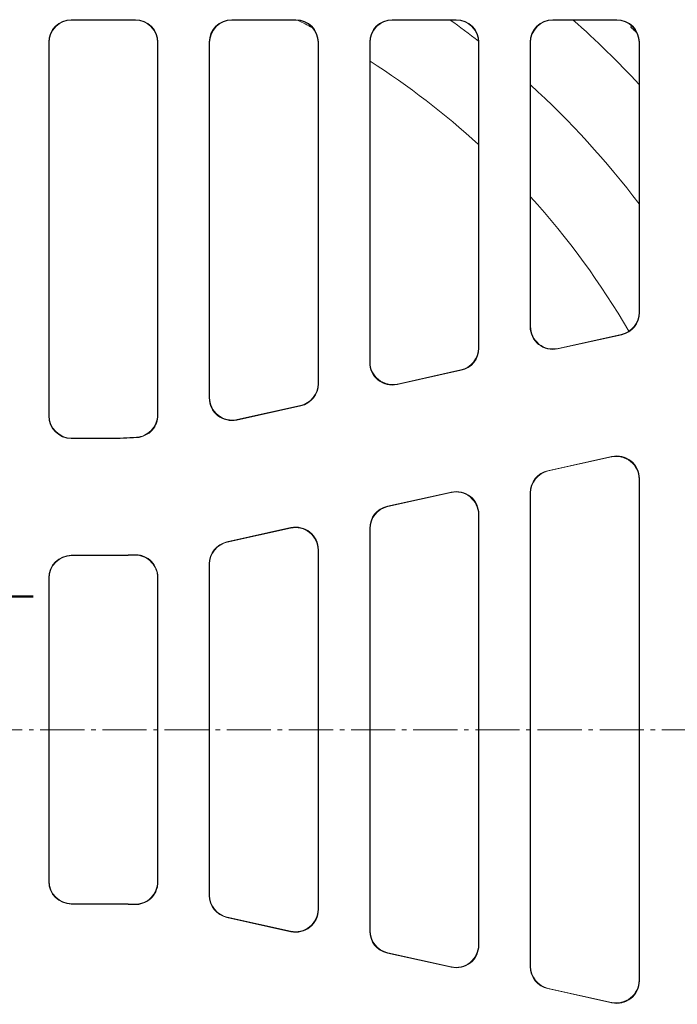
# Model space of a CAD drawing. Units: millimetres. Extents: x 0 to 4200, y 0 to 2970.
# Drawn here: x 1998 to 2143, y 1370 to 1588 of the extents above; entities that cross this region are included whole.
import ezdxf

# ---------------------------------------------------------------- set-up
doc = ezdxf.new("R2010")
doc.units = ezdxf.units.MM
doc.linetypes.add('AM_DIN_G_W050', pattern=[13.75, 9.75, -1.5, 1, -1.5])
for name, color, linetype, lineweight in [('AM_0', 7, 'Continuous', 50), ('AM_10', 7, 'AM_DIN_G_W050', 50), ('AM_4', 3, 'Continuous', 25), ('AM_7', 1, 'AM_DIN_G_W050', 25)]:
    doc.layers.add(name, color=color, linetype=linetype, lineweight=lineweight)

# ---------------------------------------------------------------- blocks, each defined once
blk = doc.blocks.new('sdvasdvasdv')
at = {"layer": 'AM_10'}
blk.add_line((367.83, 293.39), (387.83, 293.39), dxfattribs=at)
blk.add_line((367.83, 293.39), (387.83, 293.39), dxfattribs=at)

msp = doc.modelspace()

# ---------------------------------------------------------------- linework, layer by layer
at = {"layer": 'AM_0', "lineweight": 0}
for p, q in [((2023.412, 1588.321), (2009.251, 1588.321)), ((2009.33, 1588.243), (2023.333, 1588.243)), ((2058.912, 1588.321), (2044.751, 1588.321)), ((2044.83, 1588.243), (2058.833, 1588.243)), ((2094.412, 1588.321), (2080.251, 1588.321)), ((2080.33, 1588.243), (2094.333, 1588.243)), ((2129.912, 1588.321), (2115.751, 1588.321)), ((2115.83, 1588.243), (2129.833, 1588.243)), ((2004.253, 1500.663), (2004.253, 1583.323)), ((2004.332, 1500.741), (2004.332, 1583.245)), ((2028.332, 1583.245), (2028.332, 1500.923)), ((2028.41, 1583.323), (2028.41, 1500.849)), ((2039.753, 1583.323), (2039.753, 1504.627)), ((2039.832, 1504.725), (2039.832, 1583.245)), ((2063.832, 1583.245), (2063.832, 1507.829)), ((2063.91, 1507.766), (2063.91, 1583.323)), ((2075.253, 1512.497), (2075.253, 1583.323)), ((2075.332, 1512.595), (2075.332, 1583.245)), ((2099.332, 1583.245), (2099.332, 1515.7)), ((2099.41, 1583.323), (2099.41, 1515.637)), ((2110.753, 1583.323), (2110.753, 1520.367)), ((2110.832, 1520.465), (2110.832, 1583.245)), ((2134.832, 1583.245), (2134.832, 1523.57)), ((2134.91, 1523.507), (2134.91, 1583.323)), ((2130.994, 1518.627), (2116.833, 1515.488)), ((2130.915, 1518.69), (2116.912, 1515.585)), ((2095.494, 1510.757), (2081.333, 1507.617)), ((2095.415, 1510.82), (2081.412, 1507.715)), ((2059.994, 1502.887), (2045.833, 1499.747)), ((2059.915, 1502.95), (2045.912, 1499.845)), ((2017.88, 1495.664), (2009.251, 1495.664)), ((2017.88, 1495.743), (2009.33, 1495.743)), ((2128.83, 1491.677), (2114.669, 1488.538)), ((2128.751, 1491.579), (2114.748, 1488.474)), ((2134.832, 1486.699), (2134.832, 1375.787)), ((2134.91, 1375.689), (2134.91, 1486.797)), ((2093.33, 1483.807), (2079.169, 1480.667)), ((2093.251, 1483.709), (2079.248, 1480.604)), ((2110.753, 1483.658), (2110.753, 1378.828)), ((2110.832, 1378.891), (2110.832, 1483.595)), ((2099.332, 1478.829), (2099.332, 1383.657)), ((2099.41, 1478.927), (2099.41, 1383.559)), ((2057.83, 1475.937), (2043.669, 1472.797)), ((2057.751, 1475.839), (2043.748, 1472.734)), ((2075.253, 1386.698), (2075.253, 1475.788)), ((2075.332, 1386.761), (2075.332, 1475.725)), ((2063.832, 1470.959), (2063.832, 1391.527)), ((2063.91, 1391.429), (2063.91, 1471.057)), ((2017.88, 1469.821), (2009.251, 1469.821)), ((2017.88, 1469.743), (2009.33, 1469.743)), ((2039.753, 1467.917), (2039.753, 1394.568)), ((2039.832, 1394.631), (2039.832, 1467.854)), ((2004.253, 1397.663), (2004.253, 1464.823)), ((2004.332, 1397.741), (2004.332, 1464.745)), ((2028.332, 1464.871), (2028.332, 1397.615)), ((2028.41, 1464.953), (2028.41, 1397.533)), ((2017.88, 1392.664), (2009.251, 1392.664)), ((2017.88, 1392.743), (2009.33, 1392.743)), ((2057.83, 1386.549), (2043.669, 1389.689)), ((2057.751, 1386.647), (2043.748, 1389.752)), ((2093.33, 1378.679), (2079.169, 1381.818)), ((2093.251, 1378.777), (2079.248, 1381.881)), ((2128.83, 1370.809), (2114.669, 1373.948)), ((2128.751, 1370.907), (2114.748, 1374.011))]:
    msp.add_line(p, q, dxfattribs=at)
for centre, radius, start, end in [((1980.832, 1431.243), 175.5, 62.23024, 63.43904), ((1980.832, 1431.243), 193, 52.12594, 54.43651), ((1980.832, 1431.243), 210, 42.83343, 48.38455), ((1980.832, 1431.243), 175.5, 47.52925, 57.42103), ((1980.832, 1431.243), 193, 37.06736, 47.6564), ((1980.832, 1431.243), 175.5, 30.15245, 42.20545), ((2017.88, 1582.743), 87, 270, 273.81325), ((2017.88, 1582.743), 87.079, 270, 273.86455), ((2017.88, 1582.743), 112.921, 270, 272.68894), ((2017.88, 1582.743), 113, 270, 272.64897), ((2017.88, 1279.743), 113, 87.35103, 90), ((2017.88, 1279.743), 112.921, 87.31106, 90)]:
    msp.add_arc(centre, radius, start, end, dxfattribs=at)
for centre, major_axis, ratio, start_param, end_param in [((2009.255, 1583.32), (-3.538, 3.538), 0.999315, 5.4981298, 7.0682409), ((2009.333, 1583.241), (-3.538, 3.538), 0.999315, 5.4981298, 7.0682409), ((2023.33, 1583.241), (3.538, 3.538), 0.999315, 5.4981298, 7.0682409), ((2023.408, 1583.32), (3.538, 3.538), 0.999315, 5.4981298, 7.0682409), ((2044.755, 1583.32), (-3.538, 3.538), 0.999315, 5.4981298, 7.0682409), ((2044.833, 1583.241), (-3.538, 3.538), 0.999315, 5.4981298, 7.0682409), ((2058.83, 1583.241), (3.538, 3.538), 0.999315, 5.4981298, 7.0682409), ((2058.908, 1583.32), (3.538, 3.538), 0.999315, 5.4981298, 7.0682409), ((2080.255, 1583.32), (-3.538, 3.538), 0.999315, 5.4981298, 7.0682409), ((2080.333, 1583.241), (-3.538, 3.538), 0.999315, 5.4981298, 7.0682409), ((2094.33, 1583.241), (3.538, 3.538), 0.999315, 5.4981298, 7.0682409), ((2094.408, 1583.32), (3.538, 3.538), 0.999315, 5.4981298, 7.0682409), ((2115.755, 1583.32), (-3.538, 3.538), 0.999315, 5.4981298, 7.0682409), ((2115.833, 1583.241), (-3.538, 3.538), 0.999315, 5.4981298, 7.0682409), ((2129.83, 1583.241), (3.538, 3.538), 0.999315, 5.4981298, 7.0682409), ((2129.908, 1583.32), (3.538, 3.538), 0.999315, 5.4981298, 7.0682409), ((2129.83, 1523.572), (3.902, -3.131), 0.9994368, 5.6071452, 6.9592254), ((2129.908, 1523.509), (3.902, -3.131), 0.9994368, 5.6071452, 6.9592254), ((2115.755, 1520.372), (-3.132, -3.903), 0.999126, 5.3891309, 7.1772397), ((2115.833, 1520.469), (-3.132, -3.903), 0.999126, 5.3891309, 7.1772397), ((2094.33, 1515.702), (3.902, -3.131), 0.9994368, 5.6071452, 6.9592254), ((2094.408, 1515.639), (3.902, -3.131), 0.9994368, 5.6071452, 6.9592254), ((2080.255, 1512.501), (-3.132, -3.903), 0.999126, 5.3891309, 7.1772397), ((2080.333, 1512.599), (-3.132, -3.903), 0.999126, 5.3891309, 7.1772397), ((2058.83, 1507.832), (3.902, -3.131), 0.9994368, 5.6071452, 6.9592254), ((2058.908, 1507.769), (3.902, -3.131), 0.9994368, 5.6071452, 6.9592254), ((2044.755, 1504.631), (-3.132, -3.903), 0.999126, 5.3891309, 7.1772397), ((2044.833, 1504.729), (-3.132, -3.903), 0.999126, 5.3891309, 7.1772397), ((2009.255, 1500.666), (-3.538, -3.538), 0.999315, 5.4981298, 7.0682409), ((2009.333, 1500.745), (-3.538, -3.538), 0.999315, 5.4981298, 7.0682409), ((2129.83, 1486.695), (3.132, 3.903), 0.999126, 5.3891309, 7.1772397), ((2129.908, 1486.793), (3.132, 3.903), 0.999126, 5.3891309, 7.1772397), ((2115.755, 1483.655), (-3.902, 3.131), 0.9994368, 5.6071452, 6.9592254), ((2115.833, 1483.592), (-3.902, 3.131), 0.9994368, 5.6071452, 6.9592254), ((2094.33, 1478.825), (3.132, 3.903), 0.999126, 5.3891309, 7.1772397), ((2094.408, 1478.923), (3.132, 3.903), 0.999126, 5.3891309, 7.1772397), ((2080.255, 1475.785), (-3.902, 3.131), 0.9994368, 5.6071452, 6.9592254), ((2080.333, 1475.722), (-3.902, 3.131), 0.9994368, 5.6071452, 6.9592254), ((2058.83, 1470.955), (3.132, 3.903), 0.999126, 5.3891309, 7.1772397), ((2058.908, 1471.052), (3.132, 3.903), 0.999126, 5.3891309, 7.1772397), ((2044.755, 1467.915), (-3.902, 3.131), 0.9994368, 5.6071452, 6.9592254), ((2044.833, 1467.852), (-3.902, 3.131), 0.9994368, 5.6071452, 6.9592254), ((2009.255, 1464.82), (-3.538, 3.538), 0.999315, 5.4981298, 7.0682409), ((2009.333, 1464.741), (-3.538, 3.538), 0.999315, 5.4981298, 7.0682409), ((2009.255, 1397.666), (-3.538, -3.538), 0.999315, 5.4981298, 7.0682409), ((2009.333, 1397.745), (-3.538, -3.538), 0.999315, 5.4981298, 7.0682409), ((2044.755, 1394.571), (-3.902, -3.131), 0.9994368, 5.6071452, 6.9592254), ((2044.833, 1394.634), (-3.902, -3.131), 0.9994368, 5.6071452, 6.9592254), ((2058.83, 1391.531), (3.132, -3.903), 0.999126, 5.3891309, 7.1772397), ((2058.908, 1391.433), (3.132, -3.903), 0.999126, 5.3891309, 7.1772397), ((2080.255, 1386.701), (-3.902, -3.131), 0.9994368, 5.6071452, 6.9592254), ((2080.333, 1386.764), (-3.902, -3.131), 0.9994368, 5.6071452, 6.9592254), ((2094.33, 1383.661), (3.132, -3.903), 0.999126, 5.3891309, 7.1772397), ((2094.408, 1383.563), (3.132, -3.903), 0.999126, 5.3891309, 7.1772397), ((2115.755, 1378.831), (-3.902, -3.131), 0.9994368, 5.6071452, 6.9592254), ((2115.833, 1378.894), (-3.902, -3.131), 0.9994368, 5.6071452, 6.9592254), ((2129.83, 1375.791), (3.132, -3.903), 0.999126, 5.3891309, 7.1772397), ((2129.908, 1375.693), (3.132, -3.903), 0.999126, 5.3891309, 7.1772397)]:
    msp.add_ellipse(centre, major_axis=major_axis, ratio=ratio, start_param=start_param, end_param=end_param, dxfattribs=at)
for points, weights in [([(2133.159, 1586.976), (2133.093, 1586.817), (2133.027, 1586.658)], [1.00106593621, 1.0010540326, 1.00104150388]), ([(2133.027, 1586.658), (2133.681, 1586.037), (2134.335, 1585.416)], [1.05084680056, 1.05081327305, 1.05076168167])]:
    msp.add_rational_spline(points, weights, degree=2, dxfattribs=at)
for points, knots in [([(2028.332, 1500.923), (2028.332, 1500.272), (2028.204, 1499.627), (2027.71, 1498.422), (2027.348, 1497.874), (2026.465, 1496.98), (2025.964, 1496.63), (2024.862, 1496.126), (2024.27, 1495.976), (2023.666, 1495.936)], [0, 0, 0, 0, 0.19535268, 0.19535268, 0.39059164, 0.39059164, 0.57233708, 0.57233708, 0.75411118, 0.75411118, 0.75411118, 0.75411118]), ([(2023.749, 1495.862), (2024.398, 1495.906), (2025.033, 1496.077), (2026.202, 1496.651), (2026.724, 1497.049), (2027.556, 1497.99), (2027.871, 1498.512), (2028.3, 1499.644), (2028.41, 1500.244), (2028.41, 1500.849)], [0, 0, 0, 0, 0.19535084, 0.19535084, 0.3905878, 0.3905878, 0.57211116, 0.57211116, 0.75365985, 0.75365985, 0.75365985, 0.75365985]), ([(2023.102, 1469.864), (2023.753, 1469.894), (2024.403, 1469.796), (2025.629, 1469.358), (2026.193, 1469.022), (2027.161, 1468.151), (2027.555, 1467.625), (2027.999, 1466.702), (2028.123, 1466.348), (2028.29, 1465.618), (2028.332, 1465.245), (2028.332, 1464.871)], [0, 0, 0, 0, 0.19538343, 0.19538343, 0.39062879, 0.39062879, 0.58582188, 0.58582188, 0.6980822, 0.6980822, 0.81035634, 0.81035634, 0.81035634, 0.81035634]), ([(2028.41, 1464.953), (2028.41, 1465.604), (2028.283, 1466.249), (2027.788, 1467.454), (2027.426, 1468.002), (2026.512, 1468.928), (2025.969, 1469.297), (2025.025, 1469.699), (2024.665, 1469.806), (2023.927, 1469.939), (2023.552, 1469.963), (2023.177, 1469.946)], [0, 0, 0, 0, 0.19538231, 0.19538231, 0.39062611, 0.39062611, 0.58581743, 0.58581743, 0.69825538, 0.69825538, 0.81070627, 0.81070627, 0.81070627, 0.81070627]), ([(2028.332, 1397.615), (2028.332, 1396.964), (2028.204, 1396.319), (2027.71, 1395.114), (2027.347, 1394.566), (2026.433, 1393.64), (2025.89, 1393.271), (2024.947, 1392.87), (2024.587, 1392.762), (2023.851, 1392.63), (2023.476, 1392.605), (2023.102, 1392.622)], [0, 0, 0, 0, 0.19538215, 0.19538215, 0.39062592, 0.39062592, 0.58581734, 0.58581734, 0.69808039, 0.69808039, 0.81035632, 0.81035632, 0.81035632, 0.81035632]), ([(2023.177, 1392.54), (2023.828, 1392.509), (2024.478, 1392.606), (2025.705, 1393.044), (2026.269, 1393.38), (2027.237, 1394.25), (2027.631, 1394.775), (2028.077, 1395.699), (2028.201, 1396.054), (2028.368, 1396.784), (2028.41, 1397.158), (2028.41, 1397.533)], [0, 0, 0, 0, 0.19538365, 0.19538365, 0.39062907, 0.39062907, 0.58582206, 0.58582206, 0.69825725, 0.69825725, 0.8107063, 0.8107063, 0.8107063, 0.8107063])]:
    msp.add_open_spline(points, degree=3, knots=knots, dxfattribs=at)
at = {"layer": 'AM_4', "lineweight": 0}
for p, q in [((2009.33, 1588.243), (2009.251, 1588.321)), ((2023.412, 1588.321), (2023.333, 1588.243)), ((2044.83, 1588.243), (2044.751, 1588.321)), ((2058.912, 1588.321), (2058.833, 1588.243)), ((2080.33, 1588.243), (2080.251, 1588.321)), ((2094.412, 1588.321), (2094.333, 1588.243)), ((2115.83, 1588.243), (2115.751, 1588.321)), ((2129.912, 1588.321), (2129.833, 1588.243)), ((2004.253, 1583.323), (2004.332, 1583.245)), ((2028.332, 1583.245), (2028.41, 1583.323)), ((2039.753, 1583.323), (2039.832, 1583.245)), ((2063.832, 1583.245), (2063.91, 1583.323)), ((2075.253, 1583.323), (2075.332, 1583.245)), ((2099.332, 1583.245), (2099.41, 1583.323)), ((2110.753, 1583.323), (2110.832, 1583.245)), ((2134.832, 1583.245), (2134.91, 1583.323)), ((2134.91, 1523.507), (2134.832, 1523.57)), ((2110.832, 1520.465), (2110.753, 1520.367)), ((2130.915, 1518.69), (2130.994, 1518.627)), ((2099.41, 1515.637), (2099.332, 1515.7)), ((2116.833, 1515.488), (2116.912, 1515.585)), ((2075.332, 1512.595), (2075.253, 1512.497)), ((2095.415, 1510.82), (2095.494, 1510.757)), ((2063.91, 1507.766), (2063.832, 1507.829)), ((2081.333, 1507.617), (2081.412, 1507.715)), ((2039.832, 1504.725), (2039.753, 1504.627)), ((2059.915, 1502.95), (2059.994, 1502.887)), ((2004.332, 1500.741), (2004.253, 1500.663)), ((2045.833, 1499.747), (2045.912, 1499.845)), ((2009.251, 1495.664), (2009.33, 1495.743)), ((2017.88, 1495.743), (2017.88, 1495.664)), ((2128.83, 1491.677), (2128.751, 1491.579)), ((2114.748, 1488.474), (2114.669, 1488.538)), ((2134.832, 1486.699), (2134.91, 1486.797)), ((2093.33, 1483.807), (2093.251, 1483.709)), ((2110.753, 1483.658), (2110.832, 1483.595)), ((2079.248, 1480.604), (2079.169, 1480.667)), ((2099.332, 1478.829), (2099.41, 1478.927)), ((2057.83, 1475.937), (2057.751, 1475.839)), ((2075.253, 1475.788), (2075.332, 1475.725)), ((2043.748, 1472.734), (2043.669, 1472.797)), ((2063.832, 1470.959), (2063.91, 1471.057)), ((2009.33, 1469.743), (2009.251, 1469.821)), ((2017.88, 1469.821), (2017.88, 1469.743)), ((2039.753, 1467.917), (2039.832, 1467.854)), ((2004.253, 1464.823), (2004.332, 1464.745)), ((2004.332, 1397.741), (2004.253, 1397.663)), ((2039.832, 1394.631), (2039.753, 1394.568)), ((2009.251, 1392.664), (2009.33, 1392.743)), ((2017.88, 1392.664), (2017.88, 1392.743)), ((2063.91, 1391.429), (2063.832, 1391.527)), ((2043.669, 1389.689), (2043.748, 1389.752)), ((2057.751, 1386.647), (2057.83, 1386.549)), ((2075.332, 1386.761), (2075.253, 1386.698)), ((2099.41, 1383.559), (2099.332, 1383.657)), ((2079.169, 1381.818), (2079.248, 1381.881)), ((2093.251, 1378.777), (2093.33, 1378.679)), ((2110.832, 1378.891), (2110.753, 1378.828)), ((2134.91, 1375.689), (2134.832, 1375.787)), ((2114.669, 1373.948), (2114.748, 1374.011)), ((2128.751, 1370.907), (2128.83, 1370.809))]:
    msp.add_line(p, q, dxfattribs=at)
for points, knots in [([(2028.41, 1500.849), (2028.397, 1500.862), (2028.384, 1500.874), (2028.371, 1500.886), (2028.358, 1500.898), (2028.345, 1500.91), (2028.332, 1500.923)], [0.50032088, 0.50032088, 0.50032088, 0.50032088, 0.65041761, 0.65041761, 0.65041761, 0.80051362, 0.80051362, 0.80051362, 0.80051362]), ([(2023.666, 1495.936), (2023.679, 1495.923), (2023.693, 1495.911), (2023.707, 1495.899), (2023.721, 1495.887), (2023.735, 1495.875), (2023.749, 1495.862)], [-0.80051362, -0.80051362, -0.80051362, -0.80051362, -0.65041761, -0.65041761, -0.65041761, -0.50032088, -0.50032088, -0.50032088, -0.50032088]), ([(2023.177, 1469.946), (2023.165, 1469.932), (2023.152, 1469.918), (2023.14, 1469.905), (2023.127, 1469.891), (2023.115, 1469.877), (2023.102, 1469.864)], [-0.8005748, -0.8005748, -0.8005748, -0.8005748, -0.65046731, -0.65046731, -0.65046731, -0.50035912, -0.50035912, -0.50035912, -0.50035912]), ([(2028.332, 1464.871), (2028.345, 1464.884), (2028.358, 1464.898), (2028.371, 1464.912), (2028.384, 1464.926), (2028.397, 1464.939), (2028.41, 1464.953)], [0.50035912, 0.50035912, 0.50035912, 0.50035912, 0.65046731, 0.65046731, 0.65046731, 0.8005748, 0.8005748, 0.8005748, 0.8005748]), ([(2028.41, 1397.533), (2028.397, 1397.547), (2028.384, 1397.56), (2028.371, 1397.574), (2028.358, 1397.588), (2028.345, 1397.601), (2028.332, 1397.615)], [0.50050759, 0.50050759, 0.50050759, 0.50050759, 0.65061508, 0.65061508, 0.65061508, 0.80072327, 0.80072327, 0.80072327, 0.80072327]), ([(2023.102, 1392.622), (2023.115, 1392.608), (2023.127, 1392.595), (2023.14, 1392.581), (2023.152, 1392.567), (2023.165, 1392.554), (2023.177, 1392.54)], [-0.80072327, -0.80072327, -0.80072327, -0.80072327, -0.65061508, -0.65061508, -0.65061508, -0.50050759, -0.50050759, -0.50050759, -0.50050759])]:
    msp.add_open_spline(points, degree=3, knots=knots, dxfattribs=at)
at = {"layer": 'AM_7', "lineweight": 0}
msp.add_line((1713.645, 1431.243), (2248.018, 1431.243), dxfattribs=at)

# ---------------------------------------------------------------- block references
at = {"layer": 'AM_0', "lineweight": 0}
msp.add_blockref('sdvasdvasdv', (1613.004, 1167.348), dxfattribs=at)

doc.saveas('drawing.dxf')
